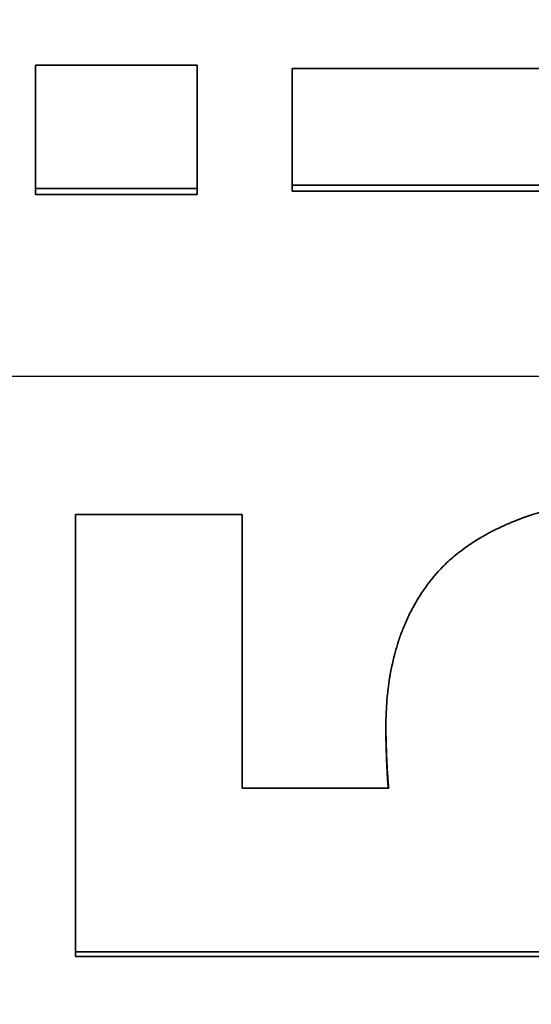
# Model space of a CAD drawing. Units: inches. Extents: x 26 to 322, y 24 to 207.
# Drawn here: x 136 to 136, y 188 to 188 of the extents above; entities that cross this region are included whole.
import ezdxf

# ---------------------------------------------------------------- set-up
doc = ezdxf.new("R2010")
doc.units = ezdxf.units.IN
doc.header["$LTSCALE"] = 20
doc.header["$MEASUREMENT"] = 0
doc.layers.add('Dimension (ANSI)', color=7, linetype='Continuous', lineweight=25)
doc.layers.add('Visible (ANSI)', color=7, linetype='Continuous', lineweight=35)
doc.styles.add('Note Text (ANSI)', font='tahoma.ttf')
doc.dimstyles.new('Default (ANSI)', dxfattribs={"dimscale": 20, "dimtxt": 0.08, "dimasz": 0.098425, "dimexe": 0.0625, "dimexo": 0.0625, "dimgap": 0.031496, "dimtad": 0, "dimtih": 1, "dimtoh": 1, "dimdec": 5, "dimrnd": 1e-08, "dimzin": 3, "dimdsep": 46, "dimlunit": 5, "dimtxsty": 'Note Text (ANSI)', "dimcen": 0.09, "dimdle": 0.393701, "dimclrd": 256, "dimclre": 256, "dimclrt": 256, "dimadec": 0, "dimazin": 1, "dimtfac": 1.5, "dimtofl": 0, "dimtmove": 0, "dimatfit": 3, "dimfxl": 0, "dimfrac": 2, "dimtolj": 1, "dimtzin": 4, "dimlwd": -1, "dimlwe": -1, "dimarcsym": 0})

# ---------------------------------------------------------------- blocks, each defined once
blk = doc.blocks.new('*D48')
at = {"layer": 'Defpoints', "color": 0}
for p in [(154.48239, 188.37995), (113.4068, 132.07395), (129.47077, 132.07395)]:
    blk.add_point(p, dxfattribs=at)
at = {"layer": 'Dimension (ANSI)'}
for p, q in [((153.23239, 188.37995), (112.1568, 188.37995)), ((113.4068, 186.41145), (113.4068, 167.97957)), ((113.4068, 134.04245), (113.4068, 161.88785)), ((128.22077, 132.07395), (112.1568, 132.07395))]:
    blk.add_line(p, q, dxfattribs=at)
for points in [[(113.07871, 186.41145), (113.73488, 186.41145), (113.4068, 188.37995)], [(113.07871, 134.04245), (113.73488, 134.04245), (113.4068, 132.07395)]]:
    blk.add_solid(points, dxfattribs=at)
at = {"layer": 'Dimension (ANSI)', "insert": (113.4068, 164.93371), "char_height": 1.6, "attachment_point": 5, "style": 'Note Text (ANSI)'}
blk.add_mtext('\\A1; 56 5/16\\P[1430]', dxfattribs=at)
blk = doc.blocks.new('*D49')
at = {"layer": 'Defpoints', "color": 0}
for p in [(156.02438, 189.18106), (158.1504, 187.57884)]:
    blk.add_point(p, dxfattribs=at)
at = {"layer": 'Dimension (ANSI)'}
for p, q in [((137.86379, 198.49639), (143.66367, 198.49639)), ((143.66367, 198.49639), (154.45231, 190.36581)), ((157.08739, 186.57995), (157.08739, 190.17995)), ((155.28739, 188.37995), (158.88739, 188.37995))]:
    blk.add_line(p, q, dxfattribs=at)
blk.add_solid([(154.64977, 190.62782), (154.25486, 190.1038), (156.02438, 189.18106)], dxfattribs=at)
at = {"layer": 'Dimension (ANSI)', "insert": (135.36846, 200.87633), "char_height": 1.6, "attachment_point": 2, "style": 'Note Text (ANSI)'}
blk.add_mtext('\\A1; \\P[68]', dxfattribs=at)

msp = doc.modelspace()

# ---------------------------------------------------------------- linework, layer by layer
at = {"layer": 'Visible (ANSI)'}
for p, q in [((135.5144948, 188.4046622), (135.5144948, 188.4054731)), ((135.5364721, 188.4046622), (135.5144948, 188.4046622)), ((135.5364721, 188.4046622), (135.5364721, 188.4054731)), ((135.5494057, 188.4051169), (135.5494057, 188.4059288)), ((135.6399405, 188.4051169), (135.5494057, 188.4051169)), ((135.5621448, 188.3316392), (135.5621448, 188.3323041)), ((135.5199405, 188.3011445), (135.5199405, 188.3017484)), ((135.5873311, 188.3011445), (135.5199405, 188.3011445))]:
    msp.add_line(p, q, dxfattribs=at)
for points, knots in [([(135.5144948, 188.4222414), (135.5151053, 188.4222414), (135.5157158, 188.4222414), (135.5163263, 188.4222414), (135.5169368, 188.4222414), (135.5175472, 188.4222414), (135.5181577, 188.4222414), (135.518463, 188.4222414), (135.5187682, 188.4222414), (135.5190734, 188.4222414), (135.5196839, 188.4222414), (135.5202944, 188.4222414), (135.5209049, 188.4222414), (135.5212101, 188.4222414), (135.5215154, 188.4222414), (135.5218206, 188.4222414), (135.5224311, 188.4222414), (135.5230416, 188.4222414), (135.523652, 188.4222414), (135.5239573, 188.4222414), (135.5242625, 188.4222414), (135.5245678, 188.4222414), (135.5251782, 188.4222414), (135.5257887, 188.4222414), (135.5263992, 188.4222414), (135.5267045, 188.4222414), (135.5270097, 188.4222414), (135.5273149, 188.4222414), (135.5279254, 188.4222414), (135.5285359, 188.4222414), (135.5291464, 188.4222414), (135.5294516, 188.4222414), (135.5297569, 188.4222414), (135.5300621, 188.4222414), (135.5321988, 188.4222414), (135.5343355, 188.4222414), (135.5364721, 188.4222414)], [0, 0, 0, 0, 0.0046518639, 0.0046518639, 0.0046518639, 0.0093037278, 0.0093037278, 0.0093037278, 0.0116296598, 0.0116296598, 0.0116296598, 0.0162815237, 0.0162815237, 0.0162815237, 0.0186074557, 0.0186074557, 0.0186074557, 0.0232593196, 0.0232593196, 0.0232593196, 0.0255852515, 0.0255852515, 0.0255852515, 0.0302371154, 0.0302371154, 0.0302371154, 0.0325630474, 0.0325630474, 0.0325630474, 0.0372149113, 0.0372149113, 0.0372149113, 0.0395408433, 0.0395408433, 0.0395408433, 0.055822367, 0.055822367, 0.055822367, 0.055822367]), ([(135.5144948, 188.4054731), (135.5144948, 188.4059593), (135.5144948, 188.4064438), (135.5144948, 188.4069267), (135.5144948, 188.4076509), (135.5144948, 188.4083714), (135.5144948, 188.409088), (135.5144948, 188.4098047), (135.5144948, 188.4105175), (135.5144948, 188.4112265), (135.5144948, 188.4116992), (135.5144948, 188.4121702), (135.5144948, 188.4126395), (135.5144948, 188.4133434), (135.5144948, 188.4140434), (135.5144948, 188.4147396), (135.5144948, 188.4154359), (135.5144948, 188.4161282), (135.5144948, 188.4168167), (135.5144948, 188.4186526), (135.5144948, 188.420461), (135.5144948, 188.4222414)], [0, 0, 0, 0, 0.0063191249, 0.0063191249, 0.0063191249, 0.0157978122, 0.0157978122, 0.0157978122, 0.0252764995, 0.0252764995, 0.0252764995, 0.0315956244, 0.0315956244, 0.0315956244, 0.0410743117, 0.0410743117, 0.0410743117, 0.050552999, 0.050552999, 0.050552999, 0.0758294985, 0.0758294985, 0.0758294985, 0.0758294985]), ([(135.5364721, 188.4222414), (135.5364721, 188.4217963), (135.5364721, 188.4213495), (135.5364721, 188.4209009), (135.5364721, 188.4204523), (135.5364721, 188.4200019), (135.5364721, 188.4195499), (135.5364721, 188.4193238), (135.5364721, 188.4190974), (135.5364721, 188.4188705), (135.5364721, 188.4184167), (135.5364721, 188.4179611), (135.5364721, 188.4175039), (135.5364721, 188.4172752), (135.5364721, 188.4170462), (135.5364721, 188.4168167), (135.5364721, 188.4163577), (135.5364721, 188.415897), (135.5364721, 188.4154346), (135.5364721, 188.4147409), (135.5364721, 188.4140434), (135.5364721, 188.4133421), (135.5364721, 188.4131083), (135.5364721, 188.4128741), (135.5364721, 188.4126395), (135.5364721, 188.4121702), (135.5364721, 188.4116992), (135.5364721, 188.4112265), (135.5364721, 188.4109902), (135.5364721, 188.4107534), (135.5364721, 188.4105162), (135.5364721, 188.4088559), (135.5364721, 188.4071748), (135.5364721, 188.4054731)], [0, 0, 0, 0, 0.0063191249, 0.0063191249, 0.0063191249, 0.0126382498, 0.0126382498, 0.0126382498, 0.0157978122, 0.0157978122, 0.0157978122, 0.0221169371, 0.0221169371, 0.0221169371, 0.0252764995, 0.0252764995, 0.0252764995, 0.0315956244, 0.0315956244, 0.0315956244, 0.0410743117, 0.0410743117, 0.0410743117, 0.0442338741, 0.0442338741, 0.0442338741, 0.050552999, 0.050552999, 0.050552999, 0.0537125614, 0.0537125614, 0.0537125614, 0.0758294985, 0.0758294985, 0.0758294985, 0.0758294985]), ([(135.5494057, 188.4059288), (135.5494057, 188.406387), (135.5494057, 188.4068438), (135.5494057, 188.4072991), (135.5494057, 188.4077543), (135.5494057, 188.4082081), (135.5494057, 188.4086604), (135.5494057, 188.4088865), (135.5494057, 188.4091123), (135.5494057, 188.4093376), (135.5494057, 188.4097884), (135.5494057, 188.4102376), (135.5494057, 188.4106854), (135.5494057, 188.4109092), (135.5494057, 188.4111327), (135.5494057, 188.4113558), (135.5494057, 188.411802), (135.5494057, 188.4122467), (135.5494057, 188.4126899), (135.5494057, 188.4133546), (135.5494057, 188.414016), (135.5494057, 188.4146739), (135.5494057, 188.4148932), (135.5494057, 188.4151121), (135.5494057, 188.4153306), (135.5494057, 188.4157677), (135.5494057, 188.4162032), (135.5494057, 188.4166372), (135.5494057, 188.4168542), (135.5494057, 188.4170708), (135.5494057, 188.417287), (135.5494057, 188.4179357), (135.5494057, 188.4185809), (135.5494057, 188.4192227), (135.5494057, 188.4200783), (135.5494057, 188.4209278), (135.5494057, 188.421771)], [0, 0, 0, 0, 0.0059692059, 0.0059692059, 0.0059692059, 0.0119384118, 0.0119384118, 0.0119384118, 0.0149230148, 0.0149230148, 0.0149230148, 0.0208922207, 0.0208922207, 0.0208922207, 0.0238768236, 0.0238768236, 0.0238768236, 0.0298460295, 0.0298460295, 0.0298460295, 0.0387998384, 0.0387998384, 0.0387998384, 0.0417844414, 0.0417844414, 0.0417844414, 0.0477536473, 0.0477536473, 0.0477536473, 0.0507382502, 0.0507382502, 0.0507382502, 0.0596920591, 0.0596920591, 0.0596920591, 0.0716304709, 0.0716304709, 0.0716304709, 0.0716304709]), ([(135.5364721, 188.4054731), (135.5358617, 188.4054731), (135.5352512, 188.4054731), (135.5346407, 188.4054731), (135.5340302, 188.4054731), (135.5334197, 188.4054731), (135.5328093, 188.4054731), (135.532504, 188.4054731), (135.5321988, 188.4054731), (135.5318935, 188.4054731), (135.5312831, 188.4054731), (135.5306726, 188.4054731), (135.5300621, 188.4054731), (135.5297569, 188.4054731), (135.5294516, 188.4054731), (135.5291464, 188.4054731), (135.5285359, 188.4054731), (135.5279254, 188.4054731), (135.5273149, 188.4054731), (135.5263992, 188.4054731), (135.5254835, 188.4054731), (135.5245678, 188.4054731), (135.5242625, 188.4054731), (135.5239573, 188.4054731), (135.523652, 188.4054731), (135.5230416, 188.4054731), (135.5224311, 188.4054731), (135.5218206, 188.4054731), (135.5215154, 188.4054731), (135.5212101, 188.4054731), (135.5209049, 188.4054731), (135.5187682, 188.4054731), (135.5166315, 188.4054731), (135.5144948, 188.4054731)], [0, 0, 0, 0, 0.0046518639, 0.0046518639, 0.0046518639, 0.0093037278, 0.0093037278, 0.0093037278, 0.0116296598, 0.0116296598, 0.0116296598, 0.0162815237, 0.0162815237, 0.0162815237, 0.0186074557, 0.0186074557, 0.0186074557, 0.0232593196, 0.0232593196, 0.0232593196, 0.0302371154, 0.0302371154, 0.0302371154, 0.0325630474, 0.0325630474, 0.0325630474, 0.0372149113, 0.0372149113, 0.0372149113, 0.0395408433, 0.0395408433, 0.0395408433, 0.055822367, 0.055822367, 0.055822367, 0.055822367]), ([(135.5692436, 188.3534209), (135.5697406, 188.3539569), (135.5702651, 188.3544718), (135.5708171, 188.354966), (135.571369, 188.3554602), (135.5719485, 188.3559336), (135.5725553, 188.3563866), (135.5728588, 188.3566131), (135.5731691, 188.3568344), (135.5734863, 188.3570507), (135.573962, 188.357375), (135.5744532, 188.357688), (135.5749599, 188.3579895), (135.5751288, 188.35809), (135.5752994, 188.3581892), (135.5754717, 188.3582872), (135.5758163, 188.3584832), (135.5761678, 188.3586741), (135.5765262, 188.35886), (135.5767054, 188.358953), (135.5768863, 188.3590447), (135.5770689, 188.3591351), (135.5773428, 188.3592708), (135.5776206, 188.3594036), (135.5779022, 188.3595337), (135.5779961, 188.359577), (135.5780904, 188.3596201), (135.5781852, 188.3596628), (135.5783746, 188.3597482), (135.5785658, 188.3598324), (135.5787587, 188.3599154), (135.5788552, 188.3599569), (135.5789521, 188.359998), (135.5790494, 188.3600389), (135.5791954, 188.3601002), (135.5793423, 188.3601608), (135.5794902, 188.3602207), (135.5795395, 188.3602406), (135.5795889, 188.3602605), (135.5796384, 188.3602803), (135.5797375, 188.3603199), (135.5798369, 188.3603592), (135.5799368, 188.3603982), (135.5799868, 188.3604177), (135.5800368, 188.3604372), (135.580087, 188.3604565), (135.5801873, 188.3604952), (135.580288, 188.3605336), (135.5803892, 188.3605716), (135.5804398, 188.3605907), (135.5804905, 188.3606096), (135.5805413, 188.3606285), (135.5806175, 188.3606568), (135.580694, 188.360685), (135.5807707, 188.3607129), (135.5808473, 188.3607409), (135.5809243, 188.3607687), (135.5810014, 188.3607963), (135.5810272, 188.3608055), (135.5810529, 188.3608147), (135.5810787, 188.3608239), (135.5811302, 188.3608422), (135.5811819, 188.3608605), (135.5812337, 188.3608787), (135.5812596, 188.3608877), (135.5812855, 188.3608968), (135.5813114, 188.3609058), (135.5813633, 188.3609239), (135.5814153, 188.3609419), (135.5814675, 188.3609598), (135.5814935, 188.3609687), (135.5815196, 188.3609776), (135.5815458, 188.3609865), (135.5816241, 188.3610132), (135.5817028, 188.3610396), (135.5817817, 188.3610659), (135.5818343, 188.3610833), (135.581887, 188.3611007), (135.5819399, 188.361118), (135.5820455, 188.3611526), (135.5821517, 188.3611868), (135.5822583, 188.3612207), (135.5823116, 188.3612376), (135.582365, 188.3612544), (135.5824186, 188.3612711), (135.5825257, 188.3613045), (135.5826333, 188.3613376), (135.5827413, 188.3613703), (135.5827953, 188.3613866), (135.5828494, 188.3614028), (135.5829037, 188.361419), (135.5830665, 188.3614674), (135.5832303, 188.361515), (135.5833952, 188.3615617), (135.5835051, 188.3615928), (135.5836155, 188.3616235), (135.5837263, 188.3616539), (135.5839481, 188.3617146), (135.5841717, 188.3617738), (135.5843972, 188.3618315), (135.5845099, 188.3618603), (135.5846231, 188.3618887), (135.5847368, 188.3619168), (135.5850779, 188.362001), (135.5854232, 188.3620817), (135.5857728, 188.362159), (135.5860058, 188.3622106), (135.5862407, 188.3622606), (135.5864775, 188.3623091), (135.5869512, 188.362406), (135.5874323, 188.3624969), (135.587921, 188.3625817), (135.5881654, 188.3626241), (135.5884116, 188.3626649), (135.5886597, 188.3627043), (135.5894041, 188.3628223), (135.5901654, 188.3629267), (135.5909437, 188.3630174), (135.5914626, 188.3630779), (135.591989, 188.3631323), (135.5925229, 188.3631806), (135.5935908, 188.3632773), (135.5946889, 188.3633498), (135.5958171, 188.3633981), (135.5969453, 188.3634465), (135.5981037, 188.3634706), (135.5992922, 188.3634706)], [0, 0, 0, 0, 0.16666667, 0.16666667, 0.16666667, 0.33333333, 0.33333333, 0.33333333, 0.41666667, 0.41666667, 0.41666667, 0.54166667, 0.54166667, 0.54166667, 0.58333333, 0.58333333, 0.58333333, 0.66666667, 0.66666667, 0.66666667, 0.70833333, 0.70833333, 0.70833333, 0.77083333, 0.77083333, 0.77083333, 0.79166667, 0.79166667, 0.79166667, 0.83333333, 0.83333333, 0.83333333, 0.85416667, 0.85416667, 0.85416667, 0.88541667, 0.88541667, 0.88541667, 0.89583333, 0.89583333, 0.89583333, 0.91666667, 0.91666667, 0.91666667, 0.92708333, 0.92708333, 0.92708333, 0.94791667, 0.94791667, 0.94791667, 0.95833333, 0.95833333, 0.95833333, 0.97395833, 0.97395833, 0.97395833, 0.98958333, 0.98958333, 0.98958333, 0.99479167, 0.99479167, 0.99479167, 1.00520833, 1.00520833, 1.00520833, 1.01041667, 1.01041667, 1.01041667, 1.02083333, 1.02083333, 1.02083333, 1.02604167, 1.02604167, 1.02604167, 1.04166667, 1.04166667, 1.04166667, 1.05208333, 1.05208333, 1.05208333, 1.07291667, 1.07291667, 1.07291667, 1.08333333, 1.08333333, 1.08333333, 1.10416667, 1.10416667, 1.10416667, 1.11458333, 1.11458333, 1.11458333, 1.14583333, 1.14583333, 1.14583333, 1.16666667, 1.16666667, 1.16666667, 1.20833333, 1.20833333, 1.20833333, 1.22916667, 1.22916667, 1.22916667, 1.29166667, 1.29166667, 1.29166667, 1.33333333, 1.33333333, 1.33333333, 1.41666667, 1.41666667, 1.41666667, 1.45833333, 1.45833333, 1.45833333, 1.58333333, 1.58333333, 1.58333333, 1.66666667, 1.66666667, 1.66666667, 1.83333333, 1.83333333, 1.83333333, 2, 2, 2, 2]), ([(135.5199405, 188.3611883), (135.5211993, 188.3611883), (135.5224581, 188.3611883), (135.5237169, 188.3611883), (135.5240316, 188.3611883), (135.5243463, 188.3611883), (135.524661, 188.3611883), (135.5252904, 188.3611883), (135.5259197, 188.3611883), (135.5265491, 188.3611883), (135.5268638, 188.3611883), (135.5271785, 188.3611883), (135.5274932, 188.3611883), (135.5281226, 188.3611883), (135.528752, 188.3611883), (135.5293814, 188.3611883), (135.5296961, 188.3611883), (135.5300108, 188.3611883), (135.5303255, 188.3611883), (135.5309549, 188.3611883), (135.5315842, 188.3611883), (135.5322136, 188.3611883), (135.5325283, 188.3611883), (135.532843, 188.3611883), (135.5331577, 188.3611883), (135.5337871, 188.3611883), (135.5344165, 188.3611883), (135.5350459, 188.3611883), (135.5353606, 188.3611883), (135.5356753, 188.3611883), (135.53599, 188.3611883), (135.5381928, 188.3611883), (135.5403957, 188.3611883), (135.5425986, 188.3611883)], [0, 0, 0, 0, 0.0095918964, 0.0095918964, 0.0095918964, 0.0119898705, 0.0119898705, 0.0119898705, 0.0167858187, 0.0167858187, 0.0167858187, 0.0191837928, 0.0191837928, 0.0191837928, 0.023979741, 0.023979741, 0.023979741, 0.0263777151, 0.0263777151, 0.0263777151, 0.0311736633, 0.0311736633, 0.0311736633, 0.0335716374, 0.0335716374, 0.0335716374, 0.0383675856, 0.0383675856, 0.0383675856, 0.0407655597, 0.0407655597, 0.0407655597, 0.0575513783, 0.0575513783, 0.0575513783, 0.0575513783]), ([(135.5425986, 188.3611883), (135.5425986, 188.3592236), (135.5425986, 188.3572415), (135.5425986, 188.3552422), (135.5425986, 188.3547424), (135.5425986, 188.3542414), (135.5425986, 188.3537395), (135.5425986, 188.3527355), (135.5425986, 188.3517273), (135.5425986, 188.3507148), (135.5425986, 188.3491961), (135.5425986, 188.3476679), (135.5425986, 188.3461302), (135.5425986, 188.3456176), (135.5425986, 188.345104), (135.5425986, 188.3445894), (135.5425986, 188.3435601), (135.5425986, 188.3425266), (135.5425986, 188.3414891), (135.5425986, 188.3409703), (135.5425986, 188.3404504), (135.5425986, 188.3399296), (135.5425986, 188.3388879), (135.5425986, 188.337842), (135.5425986, 188.3367921), (135.5425986, 188.3325926), (135.5425986, 188.3283278), (135.5425986, 188.3240003)], [0, 0, 0, 0, 0.021612642, 0.021612642, 0.021612642, 0.027015803, 0.027015803, 0.027015803, 0.037822124, 0.037822124, 0.037822124, 0.054031605, 0.054031605, 0.054031605, 0.059434766, 0.059434766, 0.059434766, 0.070241087, 0.070241087, 0.070241087, 0.075644247, 0.075644247, 0.075644247, 0.086450568, 0.086450568, 0.086450568, 0.129675852, 0.129675852, 0.129675852, 0.129675852]), ([(135.5621448, 188.3323041), (135.5621448, 188.3330239), (135.562161, 188.3337323), (135.5621934, 188.3344296), (135.5622258, 188.3351268), (135.5622744, 188.335813), (135.5623392, 188.3364881), (135.5623717, 188.3368256), (135.5624081, 188.3371604), (135.5624486, 188.3374925), (135.5625094, 188.3379906), (135.5625793, 188.3384825), (135.5626583, 188.3389683), (135.5626847, 188.3391302), (135.562712, 188.3392915), (135.5627404, 188.3394521), (135.5627971, 188.3397733), (135.5628579, 188.3400917), (135.5629227, 188.3404075), (135.5629551, 188.3405654), (135.5629886, 188.3407226), (135.563023, 188.3408791), (135.5630919, 188.3411922), (135.5631648, 188.3415026), (135.5632418, 188.3418103), (135.5632803, 188.3419642), (135.5633198, 188.3421174), (135.5633603, 188.3422699), (135.5634211, 188.3424987), (135.5634841, 188.342726), (135.5635495, 188.3429518), (135.5635713, 188.3430271), (135.5635933, 188.3431022), (135.5636156, 188.3431771), (135.563649, 188.3432896), (135.563683, 188.3434016), (135.5637176, 188.3435133), (135.5637291, 188.3435505), (135.5637407, 188.3435877), (135.5637523, 188.3436248), (135.5637698, 188.3436805), (135.5637874, 188.3437361), (135.5638052, 188.3437917), (135.5638229, 188.3438472), (135.5638408, 188.3439026), (135.5638589, 188.343958), (135.5638649, 188.3439764), (135.5638709, 188.3439948), (135.563877, 188.3440133), (135.5638891, 188.3440501), (135.5639012, 188.3440869), (135.5639134, 188.3441237), (135.5639196, 188.3441421), (135.5639257, 188.3441604), (135.5639318, 188.3441788), (135.5639441, 188.3442155), (135.5639565, 188.3442522), (135.5639689, 188.3442888), (135.5639751, 188.3443071), (135.5639813, 188.3443254), (135.5639876, 188.3443437), (135.5640063, 188.3443986), (135.5640252, 188.3444534), (135.5640442, 188.344508), (135.5640569, 188.3445445), (135.5640697, 188.3445809), (135.5640825, 188.3446172), (135.564121, 188.3447263), (135.5641601, 188.3448349), (135.5641997, 188.3449431), (135.5642262, 188.3450153), (135.5642529, 188.3450872), (135.5642799, 188.345159), (135.5643608, 188.3453743), (135.5644442, 188.345588), (135.56453, 188.3458001), (135.5645871, 188.3459414), (135.5646454, 188.3460821), (135.5647047, 188.346222), (135.5648233, 188.3465018), (135.5649462, 188.3467787), (135.5650734, 188.3470526), (135.565137, 188.3471896), (135.5652017, 188.3473259), (135.5652674, 188.3474615), (135.5653989, 188.3477326), (135.5655346, 188.3480008), (135.5656746, 188.3482661), (135.5657446, 188.3483988), (135.5658157, 188.3485307), (135.5658878, 188.3486619), (135.5662486, 188.3493181), (135.566636, 188.3499563), (135.5670502, 188.3505769), (135.5677129, 188.3515698), (135.5684441, 188.3525175), (135.5692436, 188.3534209)], [0, 0, 0, 0, 0.16666667, 0.16666667, 0.16666667, 0.33333333, 0.33333333, 0.33333333, 0.41666667, 0.41666667, 0.41666667, 0.54166667, 0.54166667, 0.54166667, 0.58333333, 0.58333333, 0.58333333, 0.66666667, 0.66666667, 0.66666667, 0.70833333, 0.70833333, 0.70833333, 0.79166667, 0.79166667, 0.79166667, 0.83333333, 0.83333333, 0.83333333, 0.89583333, 0.89583333, 0.89583333, 0.91666667, 0.91666667, 0.91666667, 0.94791667, 0.94791667, 0.94791667, 0.95833333, 0.95833333, 0.95833333, 0.97395833, 0.97395833, 0.97395833, 0.98958333, 0.98958333, 0.98958333, 0.99479167, 0.99479167, 0.99479167, 1.00520833, 1.00520833, 1.00520833, 1.01041667, 1.01041667, 1.01041667, 1.02083333, 1.02083333, 1.02083333, 1.02604167, 1.02604167, 1.02604167, 1.04166667, 1.04166667, 1.04166667, 1.05208333, 1.05208333, 1.05208333, 1.08333333, 1.08333333, 1.08333333, 1.10416667, 1.10416667, 1.10416667, 1.16666667, 1.16666667, 1.16666667, 1.20833333, 1.20833333, 1.20833333, 1.29166667, 1.29166667, 1.29166667, 1.33333333, 1.33333333, 1.33333333, 1.41666667, 1.41666667, 1.41666667, 1.45833333, 1.45833333, 1.45833333, 1.66666667, 1.66666667, 1.66666667, 2, 2, 2, 2]), ([(135.5625337, 188.3240003), (135.5625121, 188.3242064), (135.5624914, 188.3244188), (135.5624716, 188.3246376), (135.5624518, 188.3248564), (135.5624329, 188.3250816), (135.5624149, 188.3253131), (135.5624059, 188.3254288), (135.5623971, 188.3255462), (135.5623885, 188.3256651), (135.5623757, 188.3258434), (135.5623634, 188.3260253), (135.5623516, 188.3262108), (135.5623476, 188.3262726), (135.5623437, 188.3263348), (135.5623399, 188.3263974), (135.5623323, 188.3265226), (135.5623248, 188.3266494), (135.5623176, 188.3267777), (135.562314, 188.3268418), (135.5623105, 188.3269064), (135.562307, 188.3269714), (135.5623018, 188.3270688), (135.5622967, 188.3271671), (135.5622917, 188.3272663), (135.56229, 188.3272993), (135.5622884, 188.3273325), (135.5622867, 188.3273657), (135.5622835, 188.3274322), (135.5622803, 188.3274991), (135.5622771, 188.3275664), (135.5622755, 188.3276001), (135.562274, 188.3276338), (135.5622724, 188.3276676), (135.5622693, 188.3277353), (135.5622663, 188.3278034), (135.5622633, 188.3278718), (135.5622618, 188.3279061), (135.5622603, 188.3279404), (135.5622589, 188.3279748), (135.5622567, 188.3280264), (135.5622545, 188.3280783), (135.5622524, 188.3281303), (135.5622517, 188.3281477), (135.562251, 188.3281651), (135.5622503, 188.3281825), (135.5622492, 188.3282086), (135.5622482, 188.3282347), (135.5622471, 188.328261), (135.5622461, 188.3282872), (135.5622451, 188.3283134), (135.562244, 188.3283398), (135.5622437, 188.3283485), (135.5622434, 188.3283573), (135.562243, 188.3283661), (135.5622423, 188.3283837), (135.5622417, 188.3284013), (135.562241, 188.3284189), (135.5622407, 188.3284276), (135.5622403, 188.3284364), (135.56224, 188.3284452), (135.5622393, 188.3284627), (135.5622387, 188.3284801), (135.562238, 188.3284976), (135.5622377, 188.3285063), (135.5622373, 188.328515), (135.562237, 188.3285237), (135.562236, 188.3285498), (135.562235, 188.3285757), (135.5622341, 188.3286016), (135.5622334, 188.3286189), (135.5622328, 188.3286361), (135.5622321, 188.3286533), (135.5622302, 188.3287048), (135.5622283, 188.328756), (135.5622265, 188.3288067), (135.5622252, 188.3288406), (135.562224, 188.3288742), (135.5622228, 188.3289077), (135.5622204, 188.3289748), (135.562218, 188.3290411), (135.5622157, 188.3291068), (135.5622146, 188.3291396), (135.5622134, 188.3291723), (135.5622123, 188.3292048), (135.56221, 188.3292698), (135.5622078, 188.3293341), (135.5622057, 188.3293977), (135.5622046, 188.3294296), (135.5622036, 188.3294612), (135.5622025, 188.3294927), (135.5621994, 188.3295872), (135.5621964, 188.3296802), (135.5621935, 188.3297716), (135.5621916, 188.3298326), (135.5621898, 188.3298929), (135.562188, 188.3299525), (135.5621844, 188.3300718), (135.562181, 188.3301884), (135.5621778, 188.3303023), (135.5621763, 188.3303592), (135.5621747, 188.3304155), (135.5621733, 188.3304712), (135.5621689, 188.330638), (135.562165, 188.3307989), (135.5621616, 188.3309538), (135.5621594, 188.3310571), (135.5621574, 188.3311577), (135.5621556, 188.3312556), (135.562152, 188.3314515), (135.5621493, 188.3316368), (135.5621475, 188.3318116), (135.5621457, 188.3319863), (135.5621448, 188.3321505), (135.5621448, 188.3323041)], [0, 0, 0, 0, 0.16666667, 0.16666667, 0.16666667, 0.33333333, 0.33333333, 0.33333333, 0.41666667, 0.41666667, 0.41666667, 0.54166667, 0.54166667, 0.54166667, 0.58333333, 0.58333333, 0.58333333, 0.66666667, 0.66666667, 0.66666667, 0.70833333, 0.70833333, 0.70833333, 0.77083333, 0.77083333, 0.77083333, 0.79166667, 0.79166667, 0.79166667, 0.83333333, 0.83333333, 0.83333333, 0.85416667, 0.85416667, 0.85416667, 0.89583333, 0.89583333, 0.89583333, 0.91666667, 0.91666667, 0.91666667, 0.94791667, 0.94791667, 0.94791667, 0.95833333, 0.95833333, 0.95833333, 0.97395833, 0.97395833, 0.97395833, 0.98958333, 0.98958333, 0.98958333, 0.99479167, 0.99479167, 0.99479167, 1.00520833, 1.00520833, 1.00520833, 1.01041667, 1.01041667, 1.01041667, 1.02083333, 1.02083333, 1.02083333, 1.02604167, 1.02604167, 1.02604167, 1.04166667, 1.04166667, 1.04166667, 1.05208333, 1.05208333, 1.05208333, 1.08333333, 1.08333333, 1.08333333, 1.10416667, 1.10416667, 1.10416667, 1.14583333, 1.14583333, 1.14583333, 1.16666667, 1.16666667, 1.16666667, 1.20833333, 1.20833333, 1.20833333, 1.22916667, 1.22916667, 1.22916667, 1.29166667, 1.29166667, 1.29166667, 1.33333333, 1.33333333, 1.33333333, 1.41666667, 1.41666667, 1.41666667, 1.45833333, 1.45833333, 1.45833333, 1.58333333, 1.58333333, 1.58333333, 1.66666667, 1.66666667, 1.66666667, 1.83333333, 1.83333333, 1.83333333, 2, 2, 2, 2]), ([(135.5624705, 188.3240003), (135.5624511, 188.3242148), (135.5624325, 188.3244354), (135.5624149, 188.3246621), (135.5623924, 188.3249509), (135.5623713, 188.3252496), (135.5623516, 188.325558), (135.5623476, 188.3256197), (135.5623437, 188.3256818), (135.5623399, 188.3257443), (135.5623323, 188.3258692), (135.5623248, 188.3259957), (135.5623176, 188.3261238), (135.562314, 188.3261878), (135.5623105, 188.3262523), (135.562307, 188.3263171), (135.5623018, 188.3264143), (135.5622967, 188.3265124), (135.5622917, 188.3266114), (135.5622867, 188.3267104), (135.5622818, 188.3268102), (135.5622771, 188.326911), (135.5622724, 188.3270117), (135.5622678, 188.3271133), (135.5622633, 188.3272158), (135.5622618, 188.3272499), (135.5622603, 188.3272842), (135.5622589, 188.3273185), (135.5622567, 188.3273701), (135.5622545, 188.3274218), (135.5622524, 188.3274738), (135.5622517, 188.3274911), (135.562251, 188.3275084), (135.5622503, 188.3275258), (135.5622471, 188.327604), (135.562244, 188.3276828), (135.562241, 188.3277617), (135.56224, 188.327788), (135.562239, 188.3278142), (135.562238, 188.3278403), (135.562236, 188.3278924), (135.5622341, 188.3279442), (135.5622321, 188.3279957), (135.5622302, 188.3280471), (135.5622283, 188.3280981), (135.5622265, 188.3281488), (135.5622252, 188.3281826), (135.562224, 188.3282162), (135.5622228, 188.3282496), (135.5622204, 188.3283165), (135.562218, 188.3283827), (135.5622157, 188.3284482), (135.5622146, 188.328481), (135.5622134, 188.3285136), (135.5622123, 188.328546), (135.56221, 188.3286109), (135.5622078, 188.3286751), (135.5622057, 188.3287386), (135.5622046, 188.3287704), (135.5622036, 188.328802), (135.5622025, 188.3288334), (135.5621994, 188.3289277), (135.5621964, 188.3290205), (135.5621935, 188.3291117), (135.5621916, 188.3291726), (135.5621898, 188.3292328), (135.562188, 188.3292923), (135.5621844, 188.3294113), (135.562181, 188.3295277), (135.5621778, 188.3296414), (135.5621763, 188.3296982), (135.5621747, 188.3297544), (135.5621733, 188.3298099), (135.5621689, 188.3299764), (135.562165, 188.330137), (135.5621616, 188.3302916), (135.5621594, 188.3303946), (135.5621574, 188.330495), (135.5621556, 188.3305928), (135.562152, 188.3307883), (135.5621493, 188.3309733), (135.5621475, 188.3311477), (135.5621457, 188.3313221), (135.5621448, 188.3314859), (135.5621448, 188.3316392)], [0.1697877, 0.1697877, 0.1697877, 0.1697877, 0.33333333, 0.33333333, 0.33333333, 0.54166667, 0.54166667, 0.54166667, 0.58333333, 0.58333333, 0.58333333, 0.66666667, 0.66666667, 0.66666667, 0.70833333, 0.70833333, 0.70833333, 0.77083333, 0.77083333, 0.77083333, 0.83333333, 0.83333333, 0.83333333, 0.89583333, 0.89583333, 0.89583333, 0.91666667, 0.91666667, 0.91666667, 0.94791667, 0.94791667, 0.94791667, 0.95833333, 0.95833333, 0.95833333, 1.00520833, 1.00520833, 1.00520833, 1.02083333, 1.02083333, 1.02083333, 1.05208333, 1.05208333, 1.05208333, 1.08333333, 1.08333333, 1.08333333, 1.10416667, 1.10416667, 1.10416667, 1.14583333, 1.14583333, 1.14583333, 1.16666667, 1.16666667, 1.16666667, 1.20833333, 1.20833333, 1.20833333, 1.22916667, 1.22916667, 1.22916667, 1.29166667, 1.29166667, 1.29166667, 1.33333333, 1.33333333, 1.33333333, 1.41666667, 1.41666667, 1.41666667, 1.45833333, 1.45833333, 1.45833333, 1.58333333, 1.58333333, 1.58333333, 1.66666667, 1.66666667, 1.66666667, 1.83333333, 1.83333333, 1.83333333, 2, 2, 2, 2]), ([(135.5425986, 188.3240003), (135.5431523, 188.3240003), (135.5437061, 188.3240003), (135.5442598, 188.3240003), (135.5448136, 188.3240003), (135.5453673, 188.3240003), (135.5459211, 188.3240003), (135.546198, 188.3240003), (135.5464748, 188.3240003), (135.5467517, 188.3240003), (135.5475824, 188.3240003), (135.548413, 188.3240003), (135.5492436, 188.3240003), (135.5497974, 188.3240003), (135.5503511, 188.3240003), (135.5509049, 188.3240003), (135.5511818, 188.3240003), (135.5514586, 188.3240003), (135.5517355, 188.3240003), (135.5522893, 188.3240003), (135.552843, 188.3240003), (135.5533968, 188.3240003), (135.5542274, 188.3240003), (135.555058, 188.3240003), (135.5558887, 188.3240003), (135.5561656, 188.3240003), (135.5564424, 188.3240003), (135.5567193, 188.3240003), (135.5586575, 188.3240003), (135.5605956, 188.3240003), (135.5625337, 188.3240003)], [0, 0, 0, 0, 0.0042196111, 0.0042196111, 0.0042196111, 0.0084392221, 0.0084392221, 0.0084392221, 0.0105490277, 0.0105490277, 0.0105490277, 0.0168784443, 0.0168784443, 0.0168784443, 0.0210980554, 0.0210980554, 0.0210980554, 0.0232078609, 0.0232078609, 0.0232078609, 0.027427472, 0.027427472, 0.027427472, 0.0337568886, 0.0337568886, 0.0337568886, 0.0358666941, 0.0358666941, 0.0358666941, 0.0506353329, 0.0506353329, 0.0506353329, 0.0506353329])]:
    msp.add_open_spline(points, degree=3, knots=knots, dxfattribs=at)
for points in [[(135.5494057, 188.421771), (135.579584, 188.421771), (135.6097623, 188.421771), (135.6399405, 188.421771)], [(135.6399405, 188.4059288), (135.6097623, 188.4059288), (135.579584, 188.4059288), (135.5494057, 188.4059288)], [(135.5199405, 188.3017484), (135.5199405, 188.3229246), (135.5199405, 188.3428215), (135.5199405, 188.3611883)], [(135.5873311, 188.3017484), (135.5648676, 188.3017484), (135.5424041, 188.3017484), (135.5199405, 188.3017484)]]:
    msp.add_open_spline(points, degree=3, dxfattribs=at)

# ---------------------------------------------------------------- dimensions: what is measured, and where the dimension line sits
at = {"layer": 'Dimension (ANSI)'}
dim = msp.add_diameter_dim_2p(p1=(158.1504029, 187.5788388), p2=(156.0243788, 189.1810615), text=' \\X[68]', dimstyle='Default (ANSI)', override={"dimdec": 5, "dimlfac": 1, "dimpost": '\\X', "dimtp": 0, "dimtm": 0, "dimtdec": 2, "dimtvp": -0.25}, dxfattribs=at)
dim.commit()
dim.dimension.update_dxf_attribs({"geometry": '*D49', "text_midpoint": (135.3684603, 198.496391), "dimtype": 163})
dim = msp.add_linear_dim(base=(113.4067952, 132.0739502), p1=(154.4823909, 188.3799502), p2=(129.4707659, 132.0739502), angle=90, text=' <>\\X[1430]', dimstyle='Default (ANSI)', override={"dimdec": 5, "dimpost": '\\X', "dimtp": 0, "dimtm": 0, "dimtdec": 2, "dimatfit": 1}, dxfattribs=at)
dim.commit()
dim.dimension.update_dxf_attribs({"geometry": '*D48', "text_midpoint": (113.4067952, 164.9337121), "dimtype": 160})

doc.saveas('drawing.dxf')
